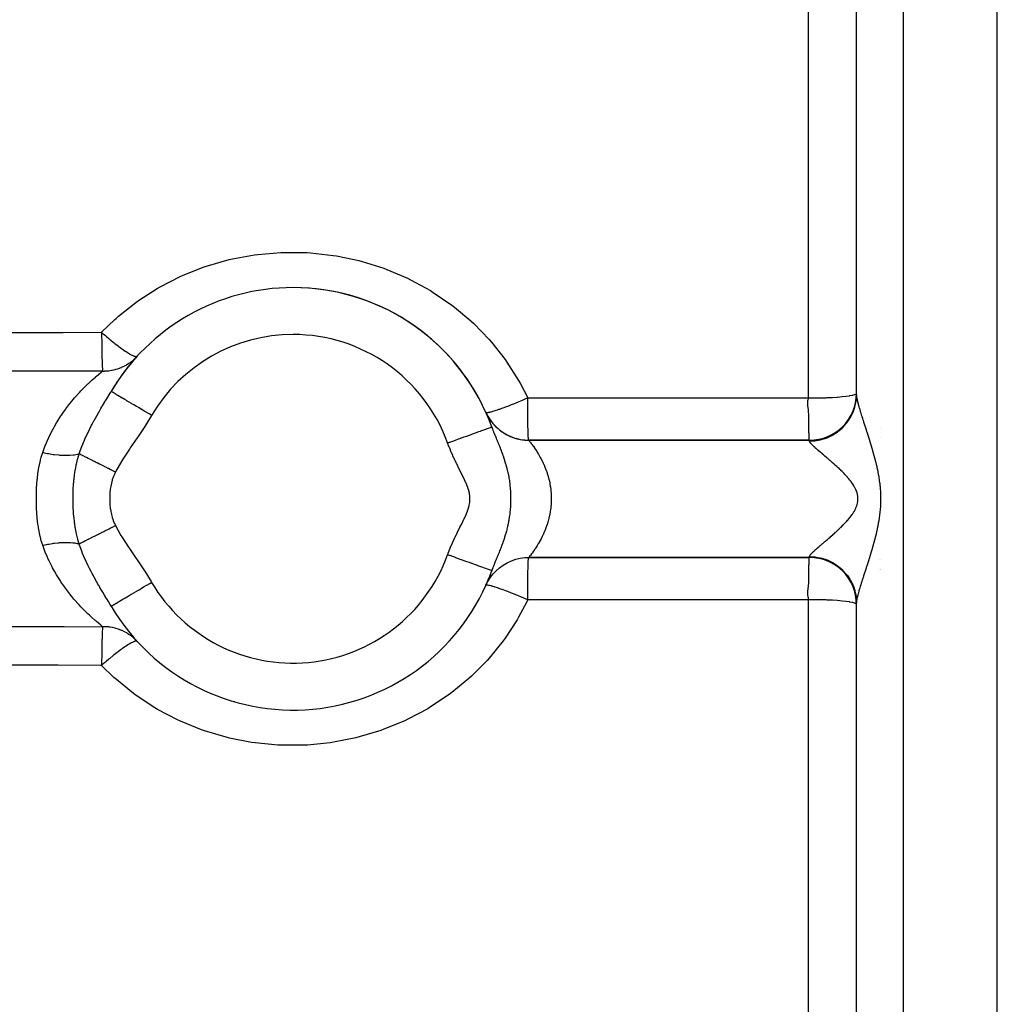
# Model space of a CAD drawing. Units: millimetres. Extents: x 143 to 857, y -375 to 175.
# Drawn here: x 381 to 423, y 84 to 125 of the extents above; entities that cross this region are included whole.
import ezdxf

# ---------------------------------------------------------------- set-up
doc = ezdxf.new("R2010")
doc.units = ezdxf.units.MM
doc.linetypes.add('DASHED', pattern=[9.652, 8.128, -1.524])
doc.layers.add('nevidi', color=4, linetype='DASHED')

msp = doc.modelspace()

# ---------------------------------------------------------------- linework, layer by layer
at = {"color": 2}
for p, q in [((416.897, 109.478), (416.897, 151.548)), ((416.897, 109.478), (416.897, 151.548)), ((390.397, 113.675), (390.397, 113.689)), ((395.397, 113.693), (395.397, 113.685)), ((386.248, 111.116), (386.257, 111.124)), ((385.147, 109.621), (385.145, 109.622)), ((416.895, 109.54), (416.897, 109.548)), ((401.358, 108.109), (401.36, 108.109)), ((401.644, 108.048), (401.647, 108.048)), ((416.504, 108.048), (416.505, 108.048)), ((417.917, 108.048), (417.919, 108.048)), ((402.934, 107.548), (402.932, 107.55)), ((402.934, 107.548), (414.897, 107.548)), ((414.897, 107.548), (402.934, 107.548)), ((402.934, 107.548), (402.935, 107.547)), ((402.932, 102.547), (402.934, 102.548)), ((402.934, 102.548), (414.897, 102.548)), ((414.897, 102.548), (402.934, 102.548)), ((414.893, 102.547), (414.897, 102.548)), ((401.39, 102.048), (401.389, 102.048)), ((401.563, 102.048), (401.562, 102.048)), ((417.898, 102.048), (417.896, 102.048)), ((417.908, 102.048), (417.907, 102.048)), ((417.934, 102.048), (417.932, 102.048)), ((401.109, 101.366), (401.114, 101.372)), ((385.145, 100.474), (385.147, 100.475)), ((416.897, 100.548), (416.895, 100.556)), ((416.897, 58.548), (416.897, 100.618)), ((386.256, 98.974), (386.248, 98.98)), ((390.397, 96.411), (390.397, 96.423)), ((395.397, 96.407), (395.397, 96.404))]:
    msp.add_line(p, q, dxfattribs=at)
for points in [[(385.904, 110.821), (385.937, 110.844), (385.956, 110.857), (386.017, 110.903), (386.049, 110.928), (386.068, 110.943), (386.155, 111.02), (386.172, 111.037), (386.205, 111.069), (386.253, 111.12)], [(401.114, 108.724), (401.11, 108.728), (401.109, 108.73)], [(401.11, 108.729), (401.186, 108.576), (401.289, 108.41), (401.408, 108.255), (401.542, 108.112), (401.689, 107.982), (401.847, 107.868), (402.017, 107.77), (402.195, 107.689), (402.38, 107.625), (402.57, 107.581), (402.764, 107.554), (402.935, 107.547)], [(401.11, 101.368), (401.186, 101.52), (401.289, 101.686), (401.408, 101.842), (401.542, 101.984), (401.689, 102.114), (401.847, 102.228), (402.017, 102.326), (402.195, 102.407), (402.38, 102.471), (402.57, 102.516), (402.764, 102.542), (402.935, 102.549)], [(402.935, 102.549), (402.934, 102.549), (402.934, 102.548)], [(401.36, 101.987), (401.358, 101.987), (401.358, 101.987)], [(386.257, 98.972), (386.205, 99.027), (386.189, 99.042), (386.172, 99.059), (386.086, 99.137), (386.068, 99.153), (386.017, 99.193), (385.976, 99.224), (385.956, 99.239), (385.904, 99.275)]]:
    msp.add_lwpolyline(points, dxfattribs=at)
for centre, radius, start, end in [((392.897, 105.048), 9, 90, 149.4562), ((392.897, 105.048), 9, 19.8861, 90), ((392.897, 105.048), 9, 24.1477, 90), ((392.897, 105.048), 9, 137.5357, 149.4562), ((414.897, 109.548), 2, 270, 0), ((402.934, 109.548), 2, 209.0326, 214.3183), ((402.934, 109.548), 2, 214.6409, 221.9019), ((402.934, 109.548), 2, 222.6603, 229.4905), ((402.934, 109.548), 2, 231.4657, 244.661), ((402.934, 109.548), 2, 245.0912, 252.2427), ((402.934, 109.548), 2, 253.8986, 259.829), ((402.934, 109.548), 2, 261.9196, 267.4125), ((402.934, 109.548), 2, 267.527, 270), ((414.897, 100.548), 2, 0, 90), ((392.897, 105.048), 9, 210.5438, 340.114), ((392.897, 105.048), 9, 335.8612, 340.1139)]:
    msp.add_arc(centre, radius, start, end, dxfattribs=at)
at = {"layer": 'nevidi', "color": 7, "linetype": 'Continuous'}
for p, q in [((418.897, 56.548), (418.897, 153.548)), ((422.897, 56.548), (422.897, 153.548)), ((414.855, 109.344), (414.855, 147.091)), ((414.897, 107.509), (414.897, 107.548)), ((417.914, 107.648), (417.915, 107.648)), ((384.048, 102.448), (384.049, 102.448)), ((384.05, 102.448), (384.051, 102.448)), ((402.906, 102.448), (402.921, 102.448)), ((414.897, 102.548), (414.897, 102.587)), ((417.89, 102.448), (417.892, 102.448)), ((417.903, 102.448), (417.904, 102.448)), ((414.855, 63.006), (414.855, 100.752))]:
    msp.add_line(p, q, dxfattribs=at)
for points in [[(384.74, 112.142), (385.304, 112.689), (385.354, 112.733), (385.46, 112.826), (386.201, 113.415), (386.316, 113.497), (387.111, 114.009), (387.233, 114.079), (388.083, 114.515), (388.212, 114.573), (389.111, 114.927), (389.247, 114.973), (390.171, 115.237), (390.31, 115.27), (391.259, 115.443), (391.402, 115.462), (392.374, 115.544), (392.519, 115.549), (393.494, 115.536), (393.638, 115.527), (394.605, 115.42), (394.749, 115.397), (395.703, 115.195), (395.841, 115.159), (396.761, 114.868), (396.895, 114.819), (397.777, 114.442), (397.905, 114.38), (398.75, 113.917), (398.871, 113.842), (399.656, 113.304), (399.768, 113.219), (400.465, 112.633), (400.49, 112.61), (400.592, 112.514), (401.251, 111.834), (401.344, 111.728), (401.926, 110.99), (402.006, 110.876), (402.505, 110.09), (402.573, 109.969), (402.892, 109.345)], [(368.897, 112.09), (368.912, 112.09), (370.723, 112.097), (370.94, 112.098), (372.75, 112.104), (372.968, 112.105), (374.778, 112.111), (374.995, 112.112), (376.805, 112.118), (377.024, 112.119), (378.833, 112.125), (379.051, 112.125), (380.861, 112.131), (381.078, 112.132), (382.888, 112.137), (383.106, 112.137), (384.74, 112.142)], [(384.74, 112.142), (384.741, 112.055), (384.742, 111.972), (384.742, 111.939), (384.742, 111.918), (384.743, 111.802), (384.744, 111.696), (384.745, 111.675), (384.746, 111.56), (384.748, 111.465), (384.748, 111.446), (384.75, 111.335), (384.751, 111.251), (384.752, 111.233), (384.754, 111.129), (384.756, 111.057), (384.756, 111.041), (384.759, 110.947), (384.76, 110.887), (384.761, 110.874), (384.764, 110.791), (384.766, 110.744), (384.766, 110.733), (384.769, 110.664), (384.771, 110.63), (384.771, 110.621), (384.775, 110.568), (384.776, 110.545), (384.777, 110.54), (384.78, 110.505), (384.782, 110.494)], [(384.74, 112.142), (384.752, 112.13), (384.755, 112.127), (384.797, 112.089), (384.836, 112.056), (384.854, 112.042), (384.903, 112), (384.931, 111.976), (384.943, 111.965), (385.045, 111.878), (385.064, 111.862), (385.087, 111.843), (385.126, 111.811), (385.231, 111.726), (385.266, 111.698), (385.268, 111.697), (385.305, 111.667), (385.44, 111.562), (385.453, 111.552), (385.475, 111.535), (385.583, 111.455), (385.601, 111.442), (385.625, 111.425), (385.634, 111.418), (385.75, 111.339), (385.78, 111.319), (385.781, 111.318), (385.884, 111.253), (385.91, 111.237), (385.918, 111.232), (386, 111.186), (386.023, 111.174), (386.036, 111.168), (386.097, 111.14), (386.115, 111.132), (386.13, 111.127), (386.154, 111.119), (386.174, 111.114), (386.187, 111.111), (386.201, 111.11), (386.228, 111.11), (386.237, 111.112), (386.248, 111.116)], [(384.782, 110.494), (384.859, 110.494), (384.881, 110.495), (384.905, 110.496), (385.022, 110.504), (385.046, 110.507), (385.107, 110.515), (385.162, 110.524), (385.186, 110.528), (385.3, 110.554), (385.323, 110.56), (385.351, 110.567), (385.435, 110.593), (385.458, 110.601), (385.567, 110.642), (385.586, 110.65), (385.59, 110.651), (385.695, 110.7), (385.717, 110.711), (385.81, 110.762), (385.819, 110.767), (385.839, 110.78), (385.904, 110.821)], [(384.782, 110.494), (384.74, 110.494), (382.93, 110.49), (382.712, 110.489), (380.902, 110.485), (380.685, 110.485), (378.875, 110.48), (378.657, 110.48), (376.847, 110.475), (376.63, 110.474), (374.82, 110.469), (374.602, 110.469), (372.792, 110.464), (372.574, 110.463), (370.764, 110.458), (370.547, 110.457), (369.544, 110.454), (368.897, 110.452)], [(382.231, 107.023), (382.342, 107.32), (382.359, 107.364), (382.417, 107.499), (382.488, 107.657), (382.507, 107.699), (382.648, 107.979), (382.67, 108.019), (382.729, 108.126), (382.822, 108.287), (382.845, 108.325), (383.006, 108.578), (383.03, 108.615), (383.088, 108.699), (383.196, 108.852), (383.221, 108.886), (383.39, 109.107), (383.416, 109.138), (383.473, 109.209), (383.586, 109.344), (383.611, 109.373), (383.781, 109.563), (383.806, 109.59), (383.858, 109.646), (383.971, 109.763), (383.995, 109.787), (384.152, 109.942), (384.175, 109.964), (384.217, 110.003), (384.321, 110.1), (384.342, 110.119), (384.474, 110.237), (384.492, 110.253), (384.517, 110.274), (384.607, 110.351), (384.623, 110.364), (384.715, 110.44), (384.727, 110.45), (384.733, 110.454), (384.782, 110.494)], [(383.78, 106.965), (383.825, 107.094), (383.892, 107.275), (384.006, 107.551), (384.043, 107.636), (384.044, 107.637), (384.046, 107.641), (384.047, 107.644), (384.22, 108.008), (384.299, 108.16), (384.337, 108.233), (384.413, 108.374), (384.416, 108.379), (384.42, 108.386), (384.59, 108.689), (384.627, 108.752), (384.63, 108.757), (384.713, 108.897), (384.861, 109.146), (384.869, 109.16), (384.904, 109.217), (384.961, 109.313), (385.104, 109.551), (385.127, 109.591), (385.145, 109.622)], [(386.868, 108.605), (386.787, 108.653), (386.68, 108.716), (386.668, 108.724), (386.557, 108.789), (386.453, 108.85), (386.441, 108.857), (386.333, 108.921), (386.234, 108.979), (386.222, 108.986), (386.119, 109.047), (386.026, 109.102), (386.015, 109.109), (385.918, 109.166), (385.833, 109.216), (385.823, 109.222), (385.734, 109.274), (385.659, 109.319), (385.65, 109.324), (385.571, 109.371), (385.506, 109.409), (385.498, 109.414), (385.431, 109.453), (385.377, 109.485), (385.371, 109.489), (385.317, 109.521), (385.276, 109.545), (385.271, 109.548), (385.23, 109.572), (385.202, 109.588), (385.199, 109.59), (385.174, 109.605), (385.159, 109.614), (385.157, 109.615), (385.147, 109.621)], [(414.897, 109.344), (415.084, 109.345), (415.151, 109.345), (415.349, 109.349), (415.401, 109.35), (415.606, 109.357), (415.643, 109.359), (415.85, 109.368), (415.873, 109.37), (416.077, 109.383), (416.087, 109.384), (416.282, 109.401), (416.454, 109.42), (416.463, 109.421), (416.601, 109.441), (416.615, 109.444), (416.72, 109.464), (416.737, 109.468), (416.81, 109.489), (416.825, 109.494), (416.869, 109.514), (416.879, 109.521), (416.895, 109.54)], [(414.897, 107.509), (415.084, 107.518), (415.095, 107.519), (415.129, 107.523), (415.349, 107.561), (415.358, 107.563), (415.392, 107.571), (415.606, 107.637), (415.614, 107.64), (415.646, 107.653), (415.85, 107.747), (415.856, 107.751), (415.887, 107.768), (416.077, 107.889), (416.082, 107.893), (416.11, 107.913), (416.282, 108.058), (416.286, 108.062), (416.311, 108.086), (416.463, 108.254), (416.465, 108.257), (416.487, 108.284), (416.615, 108.471), (416.617, 108.474), (416.634, 108.504), (416.737, 108.707), (416.738, 108.709), (416.751, 108.741), (416.825, 108.956), (416.825, 108.957), (416.834, 108.991), (416.879, 109.215), (416.879, 109.215), (416.883, 109.25), (416.897, 109.478)], [(416.897, 109.478), (416.897, 109.452), (416.898, 109.448), (416.9, 109.419), (416.901, 109.414), (416.905, 109.382), (416.905, 109.377), (416.911, 109.342), (416.912, 109.336), (416.915, 109.32), (416.919, 109.299), (416.92, 109.293), (416.928, 109.252), (416.93, 109.246), (416.94, 109.203), (416.941, 109.196), (416.952, 109.15), (416.954, 109.143), (416.967, 109.094), (416.968, 109.089), (416.969, 109.087), (416.982, 109.036), (416.985, 109.028), (416.999, 108.975), (417.002, 108.967), (417.018, 108.912), (417.02, 108.904), (417.037, 108.847), (417.04, 108.838), (417.057, 108.781), (417.057, 108.779), (417.06, 108.77), (417.079, 108.709), (417.082, 108.7), (417.101, 108.637), (417.104, 108.628), (417.125, 108.563), (417.128, 108.553), (417.149, 108.487), (417.152, 108.477), (417.174, 108.409), (417.177, 108.399), (417.178, 108.395), (417.199, 108.33), (417.202, 108.319), (417.225, 108.248), (417.229, 108.238), (417.252, 108.165), (417.256, 108.155), (417.279, 108.081), (417.283, 108.07), (417.307, 107.995), (417.311, 107.984), (417.331, 107.922), (417.335, 107.908), (417.339, 107.897), (417.363, 107.819), (417.367, 107.808), (417.392, 107.729), (417.396, 107.718), (417.421, 107.638), (417.425, 107.626), (417.45, 107.545), (417.454, 107.533), (417.479, 107.45), (417.483, 107.438), (417.508, 107.354), (417.511, 107.344), (417.512, 107.342), (417.537, 107.257), (417.541, 107.244), (417.567, 107.158), (417.57, 107.145), (417.596, 107.057), (417.599, 107.044), (417.624, 106.955), (417.628, 106.942), (417.653, 106.852), (417.656, 106.838), (417.68, 106.747), (417.684, 106.733), (417.707, 106.64), (417.711, 106.626), (417.717, 106.601), (417.733, 106.532), (417.737, 106.518), (417.758, 106.422), (417.762, 106.408), (417.783, 106.311), (417.786, 106.296), (417.806, 106.198), (417.809, 106.183), (417.828, 106.083), (417.831, 106.068), (417.849, 105.966), (417.851, 105.951), (417.867, 105.848), (417.87, 105.832), (417.884, 105.728), (417.886, 105.712), (417.898, 105.607), (417.9, 105.591), (417.909, 105.485), (417.911, 105.468), (417.918, 105.361), (417.919, 105.344), (417.923, 105.236), (417.924, 105.219), (417.926, 105.11), (417.926, 105.094), (417.926, 105.048), (417.926, 104.984), (417.926, 104.968), (417.923, 104.859), (417.923, 104.842), (417.918, 104.734), (417.917, 104.717), (417.909, 104.61), (417.908, 104.593), (417.898, 104.487)], [(402.892, 109.345), (402.739, 109.278), (402.689, 109.256), (402.65, 109.24), (402.507, 109.179), (402.458, 109.158), (402.414, 109.14), (402.283, 109.086), (402.236, 109.067), (402.186, 109.047), (402.07, 109.001), (402.026, 108.984), (401.971, 108.963), (401.871, 108.925), (401.83, 108.91), (401.774, 108.89), (401.689, 108.859), (401.652, 108.847), (401.597, 108.828), (401.528, 108.805), (401.496, 108.795), (401.444, 108.779), (401.39, 108.763), (401.364, 108.756), (401.317, 108.743), (401.278, 108.734), (401.257, 108.729), (401.218, 108.722), (401.193, 108.718), (401.178, 108.717), (401.151, 108.716), (401.137, 108.716), (401.128, 108.718), (401.114, 108.724)], [(402.892, 109.345), (408.874, 109.344), (414.855, 109.344)], [(402.932, 107.55), (402.928, 107.567), (402.927, 107.575), (402.923, 107.621), (402.922, 107.633), (402.918, 107.709), (402.917, 107.721), (402.913, 107.83), (402.912, 107.838), (402.908, 107.981), (402.908, 107.982), (402.904, 108.151), (402.904, 108.16), (402.901, 108.343), (402.9, 108.363), (402.898, 108.554), (402.897, 108.587), (402.895, 108.781), (402.895, 108.829), (402.894, 109.02), (402.893, 109.083), (402.893, 109.267), (402.892, 109.345)], [(414.893, 107.55), (414.892, 107.552), (414.887, 107.575), (414.887, 107.585), (414.885, 107.633), (414.884, 107.65), (414.882, 107.721), (414.881, 107.746), (414.876, 107.838), (414.874, 107.871), (414.866, 107.982), (414.864, 108.023), (414.861, 108.151), (414.861, 108.2), (414.868, 108.343), (414.871, 108.399), (414.874, 108.554), (414.872, 108.616), (414.858, 108.777), (414.858, 108.781), (414.848, 108.851), (414.827, 109.005), (414.825, 109.023), (414.819, 109.105), (414.818, 109.118), (414.82, 109.192), (414.827, 109.242), (414.836, 109.274), (414.837, 109.278), (414.848, 109.302), (414.855, 109.315)], [(414.855, 109.344), (414.876, 109.344), (414.897, 109.344)], [(414.855, 109.315), (414.855, 109.317), (414.855, 109.324), (414.855, 109.33), (414.855, 109.336), (414.855, 109.342), (414.855, 109.344)], [(386.868, 108.605), (386.617, 108.198), (386.576, 108.135), (386.293, 107.71), (386.251, 107.647), (385.963, 107.226), (385.921, 107.163), (385.641, 106.737), (385.601, 106.673), (385.349, 106.229), (385.329, 106.189)], [(399.479, 107.429), (399.56, 107.459), (399.568, 107.461), (399.698, 107.508), (399.81, 107.549), (399.818, 107.552), (399.945, 107.598), (400.054, 107.637), (400.063, 107.64), (400.184, 107.684), (400.288, 107.722), (400.297, 107.725), (400.41, 107.766), (400.507, 107.801), (400.516, 107.804), (400.62, 107.842), (400.708, 107.874), (400.717, 107.877), (400.809, 107.91), (400.887, 107.938), (400.895, 107.941), (400.974, 107.97), (401.041, 107.994), (401.048, 107.997), (401.113, 108.02), (401.167, 108.04), (401.173, 108.042), (401.223, 108.06), (401.262, 108.074), (401.267, 108.076), (401.301, 108.088), (401.326, 108.097), (401.329, 108.098), (401.347, 108.105), (401.357, 108.108)], [(401.36, 108.109), (401.373, 108.075), (401.377, 108.064), (401.393, 108.02), (401.404, 107.991), (401.408, 107.98), (401.433, 107.916), (401.437, 107.905), (401.441, 107.894), (401.448, 107.878), (401.468, 107.826), (401.472, 107.818), (401.476, 107.806), (401.504, 107.737), (401.508, 107.727), (401.513, 107.716), (401.527, 107.681), (401.546, 107.634), (401.551, 107.622), (401.562, 107.597), (401.586, 107.537), (401.591, 107.525), (401.616, 107.465), (401.619, 107.456), (401.627, 107.437), (401.627, 107.437), (401.633, 107.423), (401.67, 107.331), (401.676, 107.317), (401.677, 107.315), (401.698, 107.262), (401.714, 107.22), (401.72, 107.205), (401.733, 107.172), (401.76, 107.103), (401.766, 107.087), (401.773, 107.067), (401.788, 107.028), (401.807, 106.977), (401.813, 106.96), (401.837, 106.893), (401.841, 106.882), (401.842, 106.879), (401.855, 106.842), (401.861, 106.824), (401.891, 106.734), (401.903, 106.696), (401.903, 106.695), (401.91, 106.675), (401.937, 106.585), (401.952, 106.534), (401.957, 106.517), (401.959, 106.512), (401.98, 106.433), (402.001, 106.356), (402.005, 106.34), (402.007, 106.331), (402.02, 106.279), (402.046, 106.164), (402.048, 106.155), (402.054, 106.127), (402.055, 106.122), (402.081, 105.99), (402.085, 105.963), (402.092, 105.926), (402.097, 105.895), (402.109, 105.817), (402.111, 105.802), (402.129, 105.666), (402.131, 105.645), (402.132, 105.639), (402.133, 105.629), (402.146, 105.491), (402.148, 105.475), (402.148, 105.474), (402.155, 105.368), (402.157, 105.328), (402.158, 105.307), (402.159, 105.302), (402.164, 105.137), (402.164, 105.13), (402.165, 105.049), (402.165, 105.007), (402.164, 104.967), (402.164, 104.959), (402.159, 104.794), (402.158, 104.789), (402.155, 104.732), (402.153, 104.692), (402.147, 104.619), (402.147, 104.619), (402.146, 104.607), (402.131, 104.447), (402.13, 104.441), (402.129, 104.435), (402.125, 104.399), (402.108, 104.275), (402.105, 104.257), (402.092, 104.172), (402.087, 104.141), (402.08, 104.101), (402.073, 104.068), (402.049, 103.945), (402.045, 103.928), (402.043, 103.918), (402.033, 103.874), (402.004, 103.753), (402.002, 103.746), (401.996, 103.722), (401.983, 103.672), (401.957, 103.577), (401.954, 103.569), (401.948, 103.548), (401.921, 103.456), (401.906, 103.41), (401.902, 103.398), (401.9, 103.39), (401.858, 103.264), (401.852, 103.246), (401.842, 103.218)], [(399.479, 102.667), (399.497, 102.716), (399.503, 102.731), (399.542, 102.832), (399.548, 102.847), (399.588, 102.947), (399.594, 102.963), (399.637, 103.062), (399.643, 103.077), (399.687, 103.176), (399.693, 103.191), (399.738, 103.289), (399.745, 103.304), (399.791, 103.402), (399.798, 103.417), (399.845, 103.514), (399.852, 103.529), (399.9, 103.626), (399.907, 103.641), (399.956, 103.738), (399.963, 103.752), (400.012, 103.849), (400.019, 103.864), (400.067, 103.961), (400.075, 103.975), (400.123, 104.072), (400.13, 104.087), (400.177, 104.184), (400.184, 104.199), (400.229, 104.298), (400.236, 104.312), (400.279, 104.412), (400.285, 104.427), (400.324, 104.528), (400.33, 104.543), (400.365, 104.646), (400.37, 104.662), (400.398, 104.767), (400.402, 104.783), (400.421, 104.891), (400.423, 104.907), (400.432, 105.016), (400.432, 105.032), (400.428, 105.142), (400.427, 105.158), (400.411, 105.267), (400.408, 105.283), (400.383, 105.39), (400.378, 105.405), (400.345, 105.51), (400.34, 105.525), (400.302, 105.628), (400.296, 105.643), (400.253, 105.744), (400.247, 105.759), (400.201, 105.859), (400.194, 105.874), (400.147, 105.973), (400.14, 105.988), (400.092, 106.087), (400.084, 106.102), (400.035, 106.2), (400.028, 106.215), (399.978, 106.313), (399.971, 106.328), (399.922, 106.426), (399.915, 106.441), (399.866, 106.539), (399.859, 106.554), (399.811, 106.653), (399.804, 106.668), (399.757, 106.767), (399.75, 106.782), (399.704, 106.882), (399.697, 106.897), (399.653, 106.997), (399.646, 107.013), (399.603, 107.114), (399.596, 107.129), (399.555, 107.231), (399.549, 107.246), (399.509, 107.349), (399.503, 107.364), (399.479, 107.429)], [(402.935, 107.547), (402.942, 107.538), (402.943, 107.537), (402.951, 107.527), (402.956, 107.52), (402.959, 107.517), (402.978, 107.493), (402.982, 107.488), (403.001, 107.463), (403.007, 107.456), (403.011, 107.451), (403.041, 107.411), (403.046, 107.405), (403.081, 107.358), (403.081, 107.358), (403.086, 107.35), (403.126, 107.296), (403.132, 107.287), (403.175, 107.225), (403.181, 107.216), (403.183, 107.213), (403.227, 107.147), (403.234, 107.137), (403.282, 107.062), (403.289, 107.051), (403.301, 107.031), (403.338, 106.97), (403.346, 106.958), (403.396, 106.871), (403.403, 106.858), (403.426, 106.816), (403.453, 106.766), (403.461, 106.752), (403.51, 106.654), (403.518, 106.639), (403.55, 106.57), (403.566, 106.535), (403.573, 106.52), (403.619, 106.412), (403.626, 106.396), (403.664, 106.298), (403.669, 106.284), (403.676, 106.267), (403.716, 106.15), (403.722, 106.133), (403.759, 106.012), (403.761, 106.005), (403.764, 105.994), (403.797, 105.87), (403.801, 105.851), (403.829, 105.725), (403.833, 105.706), (403.835, 105.695), (403.855, 105.577), (403.858, 105.558), (403.875, 105.427), (403.877, 105.408), (403.881, 105.374), (403.889, 105.275), (403.89, 105.255), (403.896, 105.122), (403.896, 105.102), (403.897, 105.048), (403.896, 104.969), (403.895, 104.949), (403.889, 104.817), (403.887, 104.797), (403.881, 104.722), (403.875, 104.666), (403.873, 104.646), (403.855, 104.516), (403.852, 104.496), (403.835, 104.401), (403.828, 104.367), (403.824, 104.348), (403.796, 104.222), (403.791, 104.204), (403.761, 104.091), (403.758, 104.081), (403.753, 104.063), (403.716, 103.944), (403.71, 103.927), (403.669, 103.811), (403.664, 103.798), (403.663, 103.794), (403.618, 103.683), (403.612, 103.666), (403.565, 103.559), (403.558, 103.543), (403.55, 103.526), (403.509, 103.441), (403.502, 103.426), (403.453, 103.329), (403.445, 103.316), (403.426, 103.28), (403.395, 103.224), (403.388, 103.211), (403.338, 103.125), (403.33, 103.113), (403.301, 103.065), (403.281, 103.032), (403.274, 103.021), (403.226, 102.947), (403.219, 102.937), (403.183, 102.883), (403.174, 102.87), (403.167, 102.86), (403.125, 102.8), (403.119, 102.791), (403.081, 102.738), (403.08, 102.738), (403.075, 102.731), (403.04, 102.684), (403.036, 102.678), (403.006, 102.639), (403.002, 102.634), (403.001, 102.633), (402.978, 102.603), (402.974, 102.599), (402.956, 102.576)], [(416.939, 105.237), (416.923, 105.299), (416.92, 105.309), (416.9, 105.37), (416.898, 105.374), (416.896, 105.379), (416.871, 105.439), (416.867, 105.448), (416.839, 105.508), (416.834, 105.517), (416.802, 105.576), (416.797, 105.585), (416.761, 105.644), (416.755, 105.652), (416.727, 105.695), (416.717, 105.709), (416.711, 105.718), (416.67, 105.774), (416.664, 105.783), (416.621, 105.838), (416.615, 105.846), (416.57, 105.901), (416.564, 105.909), (416.518, 105.962), (416.511, 105.97), (416.48, 106.005), (416.464, 106.023), (416.456, 106.031), (416.408, 106.083), (416.401, 106.091), (416.352, 106.142), (416.345, 106.149), (416.295, 106.2), (416.287, 106.207), (416.237, 106.257), (416.229, 106.264), (416.194, 106.298), (416.179, 106.313), (416.171, 106.32), (416.12, 106.368), (416.112, 106.375), (416.062, 106.422), (416.054, 106.429), (416.003, 106.475), (415.996, 106.482), (415.945, 106.528), (415.938, 106.534), (415.897, 106.57), (415.888, 106.579), (415.88, 106.585), (415.83, 106.629), (415.823, 106.635), (415.774, 106.678), (415.766, 106.685), (415.718, 106.727), (415.71, 106.733), (415.662, 106.775), (415.655, 106.781), (415.614, 106.816), (415.608, 106.821), (415.601, 106.827), (415.554, 106.867), (415.547, 106.873), (415.502, 106.912), (415.495, 106.917), (415.451, 106.955), (415.444, 106.961), (415.401, 106.998), (415.394, 107.003), (415.361, 107.031), (415.352, 107.039), (415.346, 107.044), (415.306, 107.079), (415.3, 107.084), (415.261, 107.118), (415.256, 107.123), (415.218, 107.155), (415.213, 107.16), (415.177, 107.191), (415.172, 107.196), (415.153, 107.213), (415.139, 107.226), (415.134, 107.23), (415.102, 107.259), (415.098, 107.263), (415.068, 107.291), (415.064, 107.295), (415.037, 107.321), (415.033, 107.325), (415.008, 107.35), (415.005, 107.353), (415, 107.358), (414.983, 107.376), (414.98, 107.38), (414.96, 107.401), (414.958, 107.404), (414.941, 107.424), (414.939, 107.427), (414.925, 107.445), (414.923, 107.448), (414.914, 107.463), (414.913, 107.465), (414.911, 107.467), (414.904, 107.482), (414.903, 107.484), (414.898, 107.498), (414.898, 107.499), (414.897, 107.509)], [(382.231, 103.074), (382.171, 103.266), (382.131, 103.416), (382.122, 103.45), (382.05, 103.813), (382.045, 103.849), (382.028, 103.966), (381.998, 104.221), (381.995, 104.257), (381.969, 104.634), (381.968, 104.67), (381.967, 104.685), (381.96, 105.049), (381.96, 105.085), (381.967, 105.411), (381.969, 105.466), (381.971, 105.502), (381.999, 105.878), (382.002, 105.913), (382.028, 106.13), (382.05, 106.282), (382.056, 106.317), (382.13, 106.678), (382.139, 106.712), (382.171, 106.83), (382.231, 107.023)], [(382.231, 107.023), (382.238, 107.021), (382.434, 106.982), (382.445, 106.98), (382.461, 106.977), (382.483, 106.973), (382.682, 106.943), (382.687, 106.943), (382.709, 106.94), (382.724, 106.938), (382.921, 106.918), (382.924, 106.917), (382.949, 106.915), (382.957, 106.915), (383.145, 106.906), (383.153, 106.906), (383.177, 106.905), (383.179, 106.905), (383.354, 106.907), (383.367, 106.908), (383.386, 106.909), (383.389, 106.909), (383.546, 106.922), (383.561, 106.924), (383.574, 106.926), (383.581, 106.927), (383.716, 106.95), (383.734, 106.954), (383.741, 106.955), (383.751, 106.958), (383.78, 106.965)], [(383.78, 103.131), (383.769, 103.166), (383.727, 103.314), (383.722, 103.335), (383.695, 103.442), (383.671, 103.551), (383.667, 103.57), (383.654, 103.634), (383.627, 103.775), (383.624, 103.794), (383.62, 103.817), (383.593, 103.992), (383.59, 104.011), (383.579, 104.1), (383.566, 104.204), (383.565, 104.216), (383.564, 104.222), (383.547, 104.413), (383.545, 104.431), (383.537, 104.555), (383.533, 104.62), (383.532, 104.628), (383.532, 104.638), (383.524, 104.825), (383.524, 104.843), (383.522, 104.99), (383.521, 105.029), (383.521, 105.046), (383.521, 105.049), (383.523, 105.232), (383.524, 105.249), (383.529, 105.404), (383.531, 105.436), (383.532, 105.454), (383.533, 105.471), (383.543, 105.642), (383.545, 105.66), (383.556, 105.791), (383.562, 105.851), (383.564, 105.869), (383.565, 105.884), (383.587, 106.064), (383.59, 106.082), (383.599, 106.147), (383.62, 106.278), (383.62, 106.282), (383.623, 106.301), (383.656, 106.474), (383.662, 106.506), (383.666, 106.525), (383.695, 106.653), (383.717, 106.741), (383.722, 106.762), (383.725, 106.771), (383.78, 106.965)], [(385.329, 106.189), (385.19, 106.259), (385.181, 106.263), (385.157, 106.276), (385.111, 106.299), (385.032, 106.338), (385.023, 106.342), (384.921, 106.394), (384.876, 106.416), (384.867, 106.42), (384.723, 106.492), (384.715, 106.497), (384.692, 106.508), (384.649, 106.53), (384.576, 106.566), (384.568, 106.57), (384.475, 106.617), (384.434, 106.637), (384.427, 106.641), (384.3, 106.704), (384.293, 106.708), (384.273, 106.718), (384.236, 106.737), (384.174, 106.768), (384.167, 106.771), (384.09, 106.81), (384.057, 106.826), (384.051, 106.829), (383.95, 106.88), (383.944, 106.883), (383.929, 106.89), (383.9, 106.905), (383.854, 106.928), (383.849, 106.93), (383.793, 106.959), (383.78, 106.965)], [(385.329, 106.189), (385.287, 106.102), (385.283, 106.091), (385.238, 105.977), (385.234, 105.967), (385.196, 105.851), (385.193, 105.839), (385.161, 105.721), (385.158, 105.71), (385.133, 105.59), (385.131, 105.579), (385.111, 105.458), (385.109, 105.446), (385.095, 105.325), (385.094, 105.314), (385.086, 105.192), (385.086, 105.18), (385.083, 105.059), (385.083, 105.047), (385.085, 104.925), (385.086, 104.913), (385.094, 104.791), (385.095, 104.78), (385.108, 104.658), (385.11, 104.647), (385.129, 104.526), (385.131, 104.515), (385.156, 104.396), (385.159, 104.384), (385.19, 104.267), (385.193, 104.256), (385.23, 104.14), (385.234, 104.129), (385.278, 104.016), (385.283, 104.005), (385.329, 103.907)], [(414.897, 102.587), (414.898, 102.599), (414.899, 102.601), (414.904, 102.614), (414.904, 102.616), (414.913, 102.632), (414.914, 102.633), (414.914, 102.634), (414.925, 102.651), (414.927, 102.654), (414.941, 102.673), (414.944, 102.676), (414.961, 102.696), (414.964, 102.699), (414.984, 102.721), (414.987, 102.724), (415, 102.738), (415.009, 102.748), (415.013, 102.751), (415.038, 102.776), (415.042, 102.78), (415.069, 102.806), (415.074, 102.81), (415.103, 102.838), (415.108, 102.842), (415.14, 102.871), (415.145, 102.876), (415.153, 102.883), (415.179, 102.906), (415.184, 102.911), (415.219, 102.942), (415.225, 102.947), (415.262, 102.979), (415.268, 102.984), (415.307, 103.018), (415.313, 103.023), (415.353, 103.058), (415.359, 103.063), (415.361, 103.065), (415.401, 103.099), (415.408, 103.104), (415.451, 103.141), (415.457, 103.147), (415.502, 103.185), (415.509, 103.19), (415.554, 103.229), (415.561, 103.235), (415.608, 103.275), (415.614, 103.28), (415.615, 103.281), (415.663, 103.322), (415.67, 103.328), (415.719, 103.37), (415.726, 103.376), (415.775, 103.419), (415.782, 103.425), (415.832, 103.468), (415.839, 103.475), (415.889, 103.519), (415.896, 103.525), (415.897, 103.526), (415.946, 103.57), (415.954, 103.577), (416.004, 103.622), (416.012, 103.629), (416.062, 103.675), (416.07, 103.682), (416.12, 103.729), (416.128, 103.736), (416.178, 103.784), (416.186, 103.791), (416.194, 103.798), (416.236, 103.839), (416.244, 103.847), (416.294, 103.896), (416.301, 103.904), (416.351, 103.954), (416.358, 103.962), (416.408, 104.013), (416.415, 104.021), (416.463, 104.073), (416.47, 104.081), (416.48, 104.091), (416.518, 104.134), (416.524, 104.142), (416.57, 104.195), (416.577, 104.203), (416.621, 104.258), (416.628, 104.266), (416.67, 104.321), (416.676, 104.33), (416.717, 104.386), (416.722, 104.394), (416.727, 104.401), (416.76, 104.452), (416.766, 104.46), (416.801, 104.518), (416.806, 104.527), (416.838, 104.586), (416.842, 104.595), (416.871, 104.655), (416.875, 104.664), (416.898, 104.722), (416.899, 104.725), (416.902, 104.734), (416.922, 104.796), (416.925, 104.805), (416.94, 104.867), (416.942, 104.876), (416.953, 104.939), (416.954, 104.948), (416.959, 105.011), (416.96, 105.02), (416.96, 105.048), (416.959, 105.083), (416.959, 105.092), (416.953, 105.156), (416.952, 105.165), (416.941, 105.228), (416.939, 105.237)], [(417.898, 104.487), (417.896, 104.471), (417.884, 104.365), (417.882, 104.349), (417.867, 104.245), (417.865, 104.23), (417.848, 104.127), (417.845, 104.111), (417.827, 104.01), (417.825, 103.995), (417.805, 103.896), (417.802, 103.881), (417.782, 103.783), (417.779, 103.768), (417.758, 103.672), (417.755, 103.658), (417.733, 103.563), (417.73, 103.549), (417.717, 103.495), (417.707, 103.455), (417.703, 103.441), (417.68, 103.349), (417.676, 103.335), (417.652, 103.244), (417.649, 103.231), (417.624, 103.14), (417.62, 103.127), (417.595, 103.038), (417.592, 103.025), (417.566, 102.938), (417.563, 102.925), (417.537, 102.839), (417.534, 102.826), (417.511, 102.752), (417.508, 102.742), (417.504, 102.73), (417.479, 102.646), (417.475, 102.634), (417.45, 102.553), (417.446, 102.541), (417.421, 102.46), (417.418, 102.448), (417.393, 102.369), (417.389, 102.357), (417.364, 102.279), (417.361, 102.267), (417.336, 102.19), (417.332, 102.179), (417.331, 102.174), (417.308, 102.102), (417.304, 102.091), (417.28, 102.016), (417.276, 102.005), (417.252, 101.931), (417.249, 101.92), (417.226, 101.848), (417.222, 101.837), (417.199, 101.767), (417.196, 101.756), (417.178, 101.701), (417.174, 101.687), (417.171, 101.677), (417.149, 101.61), (417.146, 101.6), (417.125, 101.534), (417.122, 101.525), (417.102, 101.461), (417.099, 101.451), (417.08, 101.389), (417.077, 101.38), (417.058, 101.319), (417.057, 101.315), (417.055, 101.31), (417.038, 101.252), (417.035, 101.243), (417.018, 101.186), (417.016, 101.178), (417, 101.123), (416.998, 101.115), (416.983, 101.062), (416.981, 101.054), (416.968, 101.008), (416.967, 101.004), (416.965, 100.996), (416.953, 100.948), (416.951, 100.941), (416.94, 100.896), (416.938, 100.889), (416.929, 100.846), (416.927, 100.84), (416.919, 100.799), (416.918, 100.794), (416.915, 100.776), (416.911, 100.756), (416.91, 100.75), (416.905, 100.715), (416.904, 100.71), (416.9, 100.678), (416.9, 100.674), (416.897, 100.644), (416.897, 100.64), (416.897, 100.618)], [(383.78, 103.131), (383.854, 103.168), (383.859, 103.171), (383.873, 103.178), (383.9, 103.192), (383.95, 103.216), (383.955, 103.219), (384.025, 103.254), (384.057, 103.27), (384.063, 103.273), (384.174, 103.328), (384.18, 103.332), (384.2, 103.341), (384.236, 103.36), (384.3, 103.392), (384.307, 103.395), (384.395, 103.439), (384.434, 103.459), (384.442, 103.463), (384.576, 103.53), (384.584, 103.534), (384.606, 103.545), (384.649, 103.566), (384.723, 103.604), (384.732, 103.608), (384.831, 103.658), (384.876, 103.68), (384.884, 103.684), (385.032, 103.758), (385.04, 103.762), (385.065, 103.775), (385.111, 103.798), (385.19, 103.837), (385.198, 103.842), (385.303, 103.894), (385.329, 103.907)], [(385.329, 103.907), (385.562, 103.488), (385.601, 103.424), (385.879, 102.996), (385.921, 102.933), (386.208, 102.511), (386.251, 102.449), (386.534, 102.025), (386.576, 101.961), (386.845, 101.529), (386.868, 101.491)], [(382.231, 103.074), (382.236, 103.075), (382.407, 103.109), (382.445, 103.116), (382.461, 103.119), (382.488, 103.124), (382.649, 103.149), (382.687, 103.154), (382.709, 103.157), (382.735, 103.16), (382.886, 103.176), (382.922, 103.179), (382.949, 103.181), (382.974, 103.183), (383.111, 103.189), (383.145, 103.19), (383.177, 103.191), (383.2, 103.191), (383.323, 103.19), (383.355, 103.189), (383.389, 103.187), (383.41, 103.186), (383.517, 103.177), (383.546, 103.174), (383.581, 103.17), (383.601, 103.167), (383.691, 103.152), (383.716, 103.146), (383.751, 103.138), (383.768, 103.134), (383.78, 103.131)], [(401.842, 103.218), (401.841, 103.214), (401.837, 103.203), (401.811, 103.13), (401.805, 103.114), (401.772, 103.026), (401.765, 103.006), (401.759, 102.99), (401.742, 102.946), (401.72, 102.889), (401.714, 102.874), (401.697, 102.832), (401.676, 102.779), (401.67, 102.765), (401.633, 102.674), (401.628, 102.661), (401.627, 102.66), (401.615, 102.63), (401.604, 102.602), (401.592, 102.574), (401.587, 102.562), (401.553, 102.478), (401.548, 102.466), (401.526, 102.413), (401.515, 102.386), (401.51, 102.374), (401.479, 102.296), (401.474, 102.285), (401.468, 102.27), (401.444, 102.209), (401.44, 102.198), (401.431, 102.176), (401.411, 102.125), (401.407, 102.114), (401.38, 102.042), (401.376, 102.031), (401.36, 101.987)], [(384.782, 99.602), (384.733, 99.642), (384.714, 99.657), (384.702, 99.667), (384.607, 99.746), (384.591, 99.759), (384.517, 99.822), (384.475, 99.859), (384.456, 99.875), (384.322, 99.995), (384.301, 100.015), (384.217, 100.093), (384.152, 100.155), (384.129, 100.177), (383.97, 100.334), (383.946, 100.359), (383.858, 100.45), (383.781, 100.533), (383.756, 100.56), (383.588, 100.751), (383.562, 100.78), (383.473, 100.887), (383.392, 100.988), (383.366, 101.02), (383.197, 101.244), (383.172, 101.279), (383.088, 101.397), (383.006, 101.518), (382.982, 101.554), (382.823, 101.807), (382.8, 101.846), (382.729, 101.97), (382.65, 102.115), (382.628, 102.155), (382.488, 102.439), (382.468, 102.482), (382.417, 102.597), (382.341, 102.778), (382.324, 102.822), (382.231, 103.074)], [(385.145, 100.474), (385.142, 100.48), (385.106, 100.542), (385.029, 100.669), (384.961, 100.783), (384.938, 100.822), (384.912, 100.865), (384.904, 100.879), (384.861, 100.95), (384.791, 101.067), (384.713, 101.199), (384.667, 101.276), (384.664, 101.282), (384.63, 101.339), (384.627, 101.344), (384.542, 101.492), (384.417, 101.715), (384.416, 101.718), (384.413, 101.722), (384.375, 101.793), (384.337, 101.863), (384.29, 101.953), (384.222, 102.086), (384.166, 102.199), (384.081, 102.378), (384.047, 102.454), (384.046, 102.456), (384.044, 102.46), (384.044, 102.461), (383.931, 102.725), (383.892, 102.822), (383.823, 103.006), (383.8, 103.073), (383.78, 103.131)], [(401.358, 101.987), (401.347, 101.991), (401.33, 101.997), (401.329, 101.998), (401.301, 102.008), (401.27, 102.019), (401.267, 102.02), (401.223, 102.036), (401.177, 102.053), (401.173, 102.054), (401.113, 102.076), (401.054, 102.097), (401.048, 102.1), (400.974, 102.126), (400.903, 102.152), (400.895, 102.155), (400.809, 102.186), (400.726, 102.216), (400.717, 102.219), (400.62, 102.254), (400.527, 102.288), (400.516, 102.292), (400.41, 102.33), (400.31, 102.367), (400.297, 102.371), (400.184, 102.412), (400.077, 102.451), (400.063, 102.456), (399.945, 102.499), (399.834, 102.539), (399.818, 102.544), (399.698, 102.588), (399.584, 102.629), (399.567, 102.635), (399.479, 102.667)], [(402.892, 100.751), (402.893, 100.829), (402.893, 101.014), (402.894, 101.076), (402.895, 101.268), (402.895, 101.315), (402.897, 101.509), (402.898, 101.542), (402.9, 101.733), (402.901, 101.753), (402.904, 101.937), (402.904, 101.945), (402.908, 102.114), (402.908, 102.115), (402.912, 102.259), (402.913, 102.266), (402.917, 102.376), (402.918, 102.387), (402.922, 102.463), (402.923, 102.475), (402.927, 102.521), (402.928, 102.529), (402.932, 102.547)], [(402.956, 102.576), (402.954, 102.573), (402.951, 102.569), (402.942, 102.558), (402.94, 102.556), (402.935, 102.549)], [(414.855, 100.811), (414.852, 100.818), (414.848, 100.827), (414.833, 100.878), (414.823, 100.963), (414.823, 100.993), (414.826, 101.073), (414.828, 101.089), (414.846, 101.245), (414.855, 101.315), (414.857, 101.333), (414.871, 101.48), (414.873, 101.542), (414.872, 101.698), (414.869, 101.753), (414.862, 101.896), (414.861, 101.945), (414.864, 102.073), (414.866, 102.114), (414.874, 102.226), (414.876, 102.258), (414.881, 102.351), (414.882, 102.376), (414.884, 102.446), (414.885, 102.463), (414.887, 102.511), (414.888, 102.521), (414.892, 102.544), (414.893, 102.547)], [(414.897, 102.587), (415.084, 102.578), (415.129, 102.573), (415.163, 102.569), (415.349, 102.536), (415.392, 102.525), (415.426, 102.517), (415.606, 102.459), (415.646, 102.443), (415.678, 102.43), (415.85, 102.349), (415.887, 102.329), (415.917, 102.311), (416.077, 102.208), (416.11, 102.183), (416.137, 102.162), (416.282, 102.038), (416.311, 102.01), (416.335, 101.986), (416.463, 101.842), (416.487, 101.812), (416.508, 101.785), (416.615, 101.625), (416.634, 101.592), (416.651, 101.563), (416.737, 101.39), (416.751, 101.356), (416.764, 101.324), (416.825, 101.14), (416.834, 101.105), (416.843, 101.072), (416.879, 100.881), (416.883, 100.847), (416.887, 100.813), (416.897, 100.618)], [(385.147, 100.475), (385.156, 100.48), (385.157, 100.481), (385.174, 100.491), (385.196, 100.504), (385.199, 100.506), (385.23, 100.524), (385.266, 100.546), (385.271, 100.548), (385.317, 100.575), (385.365, 100.604), (385.371, 100.608), (385.431, 100.643), (385.491, 100.678), (385.498, 100.683), (385.571, 100.725), (385.641, 100.767), (385.65, 100.772), (385.734, 100.822), (385.813, 100.868), (385.823, 100.874), (385.918, 100.93), (386.004, 100.981), (386.015, 100.988), (386.119, 101.049), (386.211, 101.103), (386.222, 101.11), (386.333, 101.175), (386.429, 101.232), (386.441, 101.239), (386.557, 101.307), (386.655, 101.365), (386.668, 101.373), (386.787, 101.443), (386.868, 101.491)], [(401.114, 101.372), (401.121, 101.376), (401.128, 101.378), (401.151, 101.381), (401.165, 101.38), (401.178, 101.379), (401.218, 101.374), (401.238, 101.371), (401.257, 101.367), (401.317, 101.353), (401.338, 101.347), (401.364, 101.34), (401.444, 101.317), (401.466, 101.311), (401.496, 101.301), (401.597, 101.268), (401.617, 101.261), (401.652, 101.249), (401.774, 101.206), (401.79, 101.201), (401.83, 101.186), (401.971, 101.133), (401.982, 101.129), (402.026, 101.112), (402.186, 101.049), (402.19, 101.048), (402.236, 101.029), (402.41, 100.958), (402.413, 100.957), (402.458, 100.938), (402.639, 100.862), (402.65, 100.857), (402.689, 100.84), (402.872, 100.76), (402.892, 100.751)], [(402.892, 100.751), (402.757, 100.473), (402.505, 100.007), (402.436, 99.887), (401.927, 99.107), (401.845, 98.995), (401.252, 98.263), (401.158, 98.159), (400.492, 97.488), (400.389, 97.395), (399.66, 96.795), (399.547, 96.712), (398.755, 96.182), (398.632, 96.109), (397.784, 95.657), (397.655, 95.596), (396.769, 95.231), (396.635, 95.183), (395.718, 94.905), (395.713, 94.904), (395.574, 94.869), (394.618, 94.679), (394.475, 94.657), (393.507, 94.561), (393.363, 94.554), (392.389, 94.552), (392.244, 94.558), (391.275, 94.651), (391.132, 94.671), (390.187, 94.855), (390.097, 94.877), (390.048, 94.889), (389.127, 95.163), (388.992, 95.211), (388.099, 95.574), (387.97, 95.634), (387.127, 96.078), (387.006, 96.149), (386.217, 96.67), (386.103, 96.753), (385.368, 97.35), (385.263, 97.444), (384.74, 97.954)], [(414.855, 100.752), (408.874, 100.752), (402.892, 100.751)], [(414.855, 100.752), (414.855, 100.754), (414.855, 100.76), (414.855, 100.766), (414.855, 100.772), (414.855, 100.779), (414.855, 100.788), (414.855, 100.799), (414.855, 100.811)], [(414.897, 100.752), (414.876, 100.752), (414.855, 100.752)], [(416.895, 100.556), (416.879, 100.575), (416.869, 100.582), (416.825, 100.602), (416.81, 100.608), (416.737, 100.628), (416.72, 100.632), (416.615, 100.653), (416.601, 100.655), (416.463, 100.675), (416.454, 100.676), (416.282, 100.695), (416.087, 100.712), (416.077, 100.713), (415.873, 100.726), (415.85, 100.728), (415.643, 100.738), (415.606, 100.739), (415.401, 100.746), (415.349, 100.747), (415.151, 100.751), (415.084, 100.752), (414.897, 100.752)], [(368.897, 99.644), (368.954, 99.644), (369.544, 99.642), (370.764, 99.638), (370.982, 99.638), (372.792, 99.632), (373.01, 99.632), (374.82, 99.627), (375.037, 99.626), (376.847, 99.621), (377.065, 99.621), (378.875, 99.616), (379.092, 99.616), (380.902, 99.611), (381.12, 99.611), (382.93, 99.606), (383.148, 99.606), (384.782, 99.602)], [(384.782, 99.602), (384.78, 99.591), (384.777, 99.562), (384.777, 99.556), (384.775, 99.528), (384.772, 99.483), (384.771, 99.475), (384.769, 99.432), (384.766, 99.374), (384.766, 99.363), (384.764, 99.305), (384.761, 99.235), (384.761, 99.222), (384.759, 99.149), (384.757, 99.07), (384.756, 99.055), (384.754, 98.967), (384.752, 98.881), (384.752, 98.863), (384.75, 98.761), (384.748, 98.67), (384.748, 98.651), (384.746, 98.536), (384.745, 98.442), (384.745, 98.421), (384.743, 98.295), (384.742, 98.2), (384.742, 98.178), (384.742, 98.124), (384.741, 98.041), (384.74, 97.954)], [(385.904, 99.275), (385.86, 99.303), (385.839, 99.316), (385.81, 99.334), (385.738, 99.374), (385.717, 99.385), (385.612, 99.435), (385.59, 99.445), (385.586, 99.446), (385.481, 99.487), (385.458, 99.495), (385.351, 99.529), (385.347, 99.53), (385.323, 99.537), (385.21, 99.563), (385.186, 99.568), (385.107, 99.581), (385.07, 99.586), (385.046, 99.589), (384.93, 99.599), (384.905, 99.6), (384.859, 99.602), (384.788, 99.602), (384.782, 99.602)], [(386.248, 98.98), (386.228, 98.986), (386.219, 98.987), (386.201, 98.987), (386.174, 98.982), (386.16, 98.979), (386.154, 98.977), (386.13, 98.969), (386.097, 98.957), (386.08, 98.949), (386.036, 98.928), (386, 98.91), (385.979, 98.899), (385.918, 98.864), (385.884, 98.844), (385.859, 98.828), (385.781, 98.778), (385.75, 98.758), (385.722, 98.739), (385.625, 98.671), (385.601, 98.654), (385.583, 98.641), (385.57, 98.632), (385.453, 98.544), (385.44, 98.534), (385.407, 98.508), (385.268, 98.399), (385.266, 98.398), (385.233, 98.371), (385.231, 98.37), (385.087, 98.253), (385.064, 98.234), (385.051, 98.223), (385.045, 98.218), (384.931, 98.12), (384.903, 98.096), (384.866, 98.065), (384.854, 98.055), (384.836, 98.04), (384.797, 98.007), (384.752, 97.966), (384.74, 97.954)], [(384.74, 97.954), (384.699, 97.954), (382.888, 97.959), (382.671, 97.96), (380.861, 97.965), (380.643, 97.966), (378.833, 97.971), (378.615, 97.972), (376.805, 97.978), (376.588, 97.979), (374.778, 97.985), (374.56, 97.985), (372.75, 97.992), (372.533, 97.993), (370.723, 97.999), (370.505, 98), (368.897, 98.006)]]:
    msp.add_lwpolyline(points, dxfattribs=at)
for start, end in [(90, 149.4562), (19.8861, 90), (210.5438, 340.1139)]:
    msp.add_arc((392.897, 105.048), 7, start, end, dxfattribs=at)

doc.saveas('drawing.dxf')
